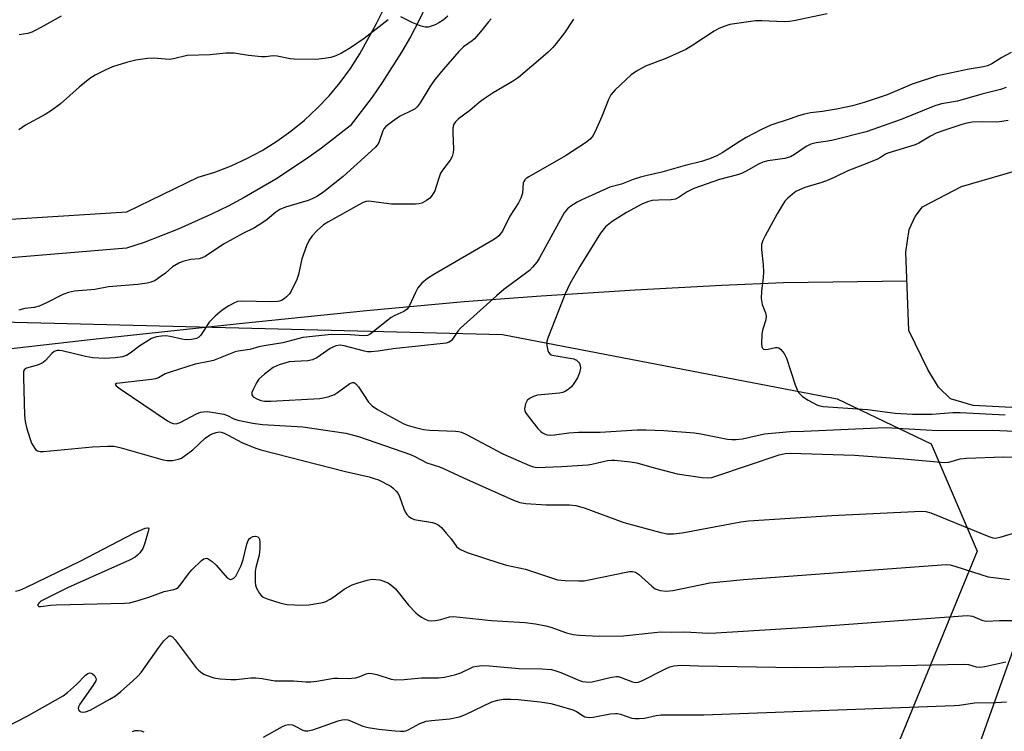
# Model space of a CAD drawing. Units: inches. Extents: x 1303766 to 1309766, y 557447 to 561448.
# Drawn here: x 1306475 to 1306742, y 558167 to 558360 of the extents above; entities that cross this region are included whole.
import ezdxf

# ---------------------------------------------------------------- set-up
doc = ezdxf.new("R2010")
doc.units = ezdxf.units.IN
doc.header["$MEASUREMENT"] = 0
for name, color, linetype in [('HYDRO-Single Line Stream', 4, 'Continuous'), ('HYDRO-Water Body', 4, 'Continuous'), ('NTRL-Farm Land', 3, 'Continuous'), ('NTRL-Trees', 3, 'Continuous'), ('TRANS-Road', 130, 'Continuous'), ('Undefined', 1, 'Continuous')]:
    doc.layers.add(name, color=color, linetype=linetype)

msp = doc.modelspace()

# ---------------------------------------------------------------- linework, layer by layer
at = {"layer": 'HYDRO-Single Line Stream'}
msp.add_lwpolyline([(1306384.1, 558260.52), (1306495.24, 558273.16), (1306535.73, 558277.57), (1306569.45, 558281.01), (1306595.9, 558283.39), (1306616.83, 558284.94), (1306642.29, 558286.57), (1306665.85, 558287.87), (1306682.53, 558288.56), (1306716.03, 558289.03)], dxfattribs=at)
at = {"layer": 'HYDRO-Water Body'}
msp.add_lwpolyline([(1306781.09, 558252.79), (1306733.99, 558255.19), (1306727.84, 558257), (1306724.61, 558260.21), (1306721.68, 558264.96), (1306716.57, 558275.52), (1306715.72, 558296.84), (1306716.62, 558302.98), (1306718.29, 558306.52), (1306720.27, 558309.13), (1306730.82, 558314.64), (1306748.33, 558319.74)], dxfattribs=at)
at = {"layer": 'NTRL-Farm Land'}
msp.add_lwpolyline([(1306561.13, 557811.19), (1306584.75, 557977.89), (1306595.48, 558051.11), (1306680.69, 558101.26), (1306717.96, 558130.31), (1306735.4, 558162.12), (1306762.33, 558237.69), (1306850.91, 558233.89), (1306861.66, 558218.84), (1306865.96, 558186.58), (1306870.26, 558119.93), (1306863.04, 558069.53), (1306718.95, 557746.84)], dxfattribs=at)
at = {"layer": 'NTRL-Trees'}
msp.add_lwpolyline([(1306703.13, 558137.83), (1306634.38, 558084.36), (1306566.32, 558089.91), (1306480.21, 558108.66), (1306407.99, 558144.08), (1306354.23, 558227.03), (1306364.93, 558267), (1306396.05, 558284.16), (1306430.9, 558278.87), (1306606.32, 558274.49), (1306697.09, 558256.99), (1306722.57, 558244.77), (1306735.07, 558215.61)], close=True, dxfattribs=at)
at = {"layer": 'TRANS-Road'}
for points in [[(1306587.8, 558368.4), (1306583.6, 558359.61), (1306581.31, 558355.31), (1306578.9, 558351.09), (1306573.69, 558342.86), (1306570.92, 558338.86), (1306565.01, 558331.12), (1306557.16, 558325.02), (1306553.12, 558322.13), (1306544.81, 558316.68), (1306536.22, 558311.67), (1306531.84, 558309.34), (1306527.39, 558307.13), (1306518.32, 558303.06), (1306509.05, 558299.48), (1306504.34, 558297.88), (1306454.31, 558293.79)], [(1306169.37, 558306.18), (1306285.77, 558304.68), (1306341.74, 558302.51), (1306404.26, 558301.98), (1306452.67, 558304.49), (1306504.4, 558307.77), (1306523.77, 558317.16), (1306528.26, 558318.57), (1306532.65, 558320.27), (1306536.93, 558322.23), (1306541.08, 558324.47), (1306545.07, 558326.96), (1306548.9, 558329.7), (1306552.55, 558332.68), (1306556, 558335.88), (1306559.25, 558339.29), (1306562.27, 558342.9), (1306565.05, 558346.7), (1306567.6, 558350.66), (1306572.14, 558358.87), (1306574.24, 558363.06)]]:
    msp.add_lwpolyline(points, dxfattribs=at)
at = {"layer": 'Undefined'}
for points, elevation in [([(1306486.58, 558360.93), (1306481.91, 558358.24), (1306479.89, 558357.17), (1306478.6, 558356.57), (1306477.49, 558356.22), (1306475.18, 558355.79)], 418), ([(1306694.4, 558361.55), (1306685.32, 558359.6), (1306684.16, 558359.44), (1306682.75, 558359.4), (1306676.66, 558359.67), (1306674.92, 558359.61), (1306668.01, 558358.63), (1306666.61, 558358.2), (1306664.98, 558357.53), (1306663.72, 558356.84), (1306657.99, 558353.03), (1306656.03, 558351.82), (1306650.66, 558349.43), (1306645.1, 558347.3), (1306642.65, 558346), (1306641.26, 558344.98), (1306636.87, 558340.89), (1306635.68, 558339.58), (1306635.05, 558338.3), (1306633.3, 558333.63), (1306631.81, 558330.37), (1306630.88, 558328.51), (1306630.06, 558327.48), (1306628.79, 558326.48), (1306623.36, 558323), (1306613.42, 558317.24), (1306612.72, 558316.78), (1306612.35, 558316.44), (1306612.07, 558316.03), (1306611.92, 558315.61), (1306611.74, 558312.83), (1306611.31, 558311.45), (1306610.61, 558310.2), (1306608.27, 558306.6), (1306606.31, 558302.51), (1306605.33, 558301.28), (1306604.67, 558300.74), (1306603.67, 558300.11), (1306587.68, 558290.8), (1306585.92, 558289.69), (1306584.46, 558288.39), (1306583.36, 558287.14), (1306582.66, 558285.84), (1306581.06, 558282.31), (1306580.42, 558281.37), (1306579.52, 558280.75), (1306577.12, 558279.66), (1306576.11, 558279.07), (1306570.42, 558274.59), (1306569.68, 558274.23), (1306568.67, 558274.07), (1306564.95, 558274.34), (1306559.95, 558274.47), (1306552.11, 558273.63), (1306546.72, 558272.17), (1306541.64, 558271.38), (1306540.23, 558271.08), (1306537.72, 558270.36), (1306534.61, 558269.93), (1306533.75, 558269.73), (1306527.92, 558267.41), (1306526.67, 558267.1), (1306522.95, 558266.39), (1306516.18, 558264.28), (1306514.81, 558263.75), (1306512.96, 558262.75), (1306512.19, 558262.46), (1306511.12, 558262.27), (1306502.36, 558261.28), (1306501.61, 558261.14), (1306501.21, 558260.92), (1306501.47, 558260.54), (1306502.56, 558259.74), (1306515.46, 558251.07), (1306516.21, 558250.61), (1306516.99, 558250.3), (1306517.8, 558250.25), (1306518.89, 558250.54), (1306523.32, 558252.89), (1306524.38, 558253.35), (1306525.19, 558253.52), (1306526.23, 558253.53), (1306528.55, 558253.24), (1306530.67, 558252.8), (1306531.69, 558252.46), (1306533.45, 558251.6), (1306534.52, 558251.19), (1306538.57, 558250.36), (1306541.17, 558250.07), (1306552.11, 558249.4), (1306563.83, 558247.66), (1306567.23, 558246.74), (1306581.39, 558241.87), (1306582.56, 558241.34), (1306585.81, 558239.6), (1306589.21, 558238.55), (1306590.32, 558238.13), (1306595.74, 558235.58), (1306609.33, 558229.49), (1306610.98, 558228.84), (1306612.68, 558228.55), (1306618.18, 558228.2), (1306624.5, 558228.24), (1306626.17, 558228.08), (1306628.49, 558227.37), (1306639.21, 558223.41), (1306649.29, 558220.7), (1306650.97, 558220.35), (1306652.71, 558220.35), (1306655.05, 558220.59), (1306670.94, 558223.61), (1306673.01, 558223.91), (1306695.66, 558225.3), (1306720.02, 558226.53), (1306721.14, 558226.42), (1306722.5, 558226.03), (1306738.21, 558219.64), (1306739.31, 558219.28), (1306739.96, 558219.19), (1306741.33, 558219.43), (1306744.92, 558220.54)], 410), ([(1306591.5, 558360.87), (1306590.19, 558359.83), (1306589.06, 558359.07), (1306588.07, 558358.58), (1306586.98, 558358.17), (1306586.16, 558357.95), (1306585.34, 558357.92), (1306584.23, 558358.21), (1306582.02, 558359.07), (1306578.72, 558360.7)], 416), ([(1306575.29, 558359.94), (1306568.77, 558354.81), (1306565.05, 558352.28), (1306562.64, 558350.87), (1306561.1, 558350.14), (1306559.75, 558349.68), (1306558.02, 558349.37), (1306555.69, 558349.15), (1306549.83, 558349.23), (1306548.7, 558349.35), (1306545.19, 558350.08), (1306544.13, 558350.09), (1306542.03, 558349.88), (1306540.89, 558349.88), (1306537.37, 558350.23), (1306533.55, 558350.82), (1306531.25, 558350.84), (1306527, 558350.41), (1306520.72, 558350.18), (1306517.05, 558349.32), (1306515.97, 558349.16), (1306514.83, 558349.19), (1306511.7, 558349.53), (1306509.96, 558349.43), (1306506.83, 558348.91), (1306504.3, 558348.34), (1306500.52, 558347.1), (1306498.66, 558346.36), (1306495.81, 558344.87), (1306494.35, 558343.94), (1306491.46, 558341.58), (1306486.41, 558337.13), (1306483.93, 558335.26), (1306482.21, 558334.19), (1306476.91, 558331.33), (1306475.05, 558330.05)], 416), ([(1306603.25, 558360.17), (1306602.49, 558359.34), (1306600.37, 558356.63), (1306598.68, 558354.74), (1306598.05, 558354.19), (1306595.74, 558352.54), (1306594.49, 558351.32), (1306590.27, 558346.51), (1306587.95, 558343.69), (1306586.61, 558341.69), (1306583.96, 558337.34), (1306583.14, 558336.28), (1306582.58, 558335.76), (1306582.1, 558335.45), (1306578.35, 558333.65), (1306576.48, 558332.32), (1306574.69, 558330.9), (1306574.13, 558330.29), (1306573.82, 558329.75), (1306572.74, 558326.57), (1306572.3, 558325.88), (1306571.73, 558325.24), (1306563.06, 558317.35), (1306557.79, 558313.21), (1306556.14, 558312.03), (1306554.87, 558311.37), (1306553.54, 558310.82), (1306547.45, 558309.04), (1306545.89, 558308.41), (1306544.82, 558307.72), (1306542.48, 558305.67), (1306541.04, 558304.66), (1306538.99, 558303.47), (1306535.84, 558301.9), (1306530.63, 558298.96), (1306525.63, 558295.61), (1306524.86, 558295.25), (1306524.01, 558295.02), (1306521.72, 558294.82), (1306520.63, 558294.6), (1306519.56, 558294.29), (1306518.51, 558293.85), (1306516.77, 558292.83), (1306514.89, 558291.14), (1306513.74, 558290.27), (1306512.04, 558289.16), (1306511.03, 558288.66), (1306509.94, 558288.39), (1306507.4, 558288.08), (1306499.42, 558287.39), (1306495.67, 558286.72), (1306490.22, 558286.2), (1306488.56, 558285.91), (1306486.98, 558285.31), (1306482.39, 558282.94), (1306480.58, 558282.12), (1306479.27, 558281.79), (1306476.75, 558281.51), (1306475.07, 558281.09)], 414), ([(1306625.57, 558360.11), (1306623.09, 558356.36), (1306620.91, 558353.51), (1306619.94, 558352.36), (1306618.68, 558351.15), (1306616.05, 558348.82), (1306610.63, 558344.23), (1306609.03, 558343.16), (1306603.79, 558340.06), (1306601.06, 558338.27), (1306599.96, 558337.43), (1306597.43, 558335.25), (1306594.4, 558333), (1306593.57, 558332.23), (1306593.13, 558331.54), (1306592.84, 558330.55), (1306592.81, 558329.18), (1306592.99, 558324.77), (1306592.92, 558323.9), (1306592.64, 558322.78), (1306592.12, 558321.77), (1306590.31, 558319.47), (1306589.52, 558318.24), (1306589.09, 558317.15), (1306588.32, 558314.61), (1306587.92, 558313.52), (1306587.27, 558312.31), (1306586.57, 558311.47), (1306585.66, 558310.82), (1306584.4, 558310.17), (1306583.59, 558309.93), (1306582.72, 558309.84), (1306576.19, 558309.85), (1306570.69, 558310.62), (1306569.84, 558310.65), (1306569.3, 558310.57), (1306568.55, 558310.3), (1306567.33, 558309.69), (1306558.9, 558305), (1306557.73, 558304.2), (1306556.02, 558302.7), (1306554.67, 558301.23), (1306553.86, 558300.08), (1306553.16, 558298.51), (1306551.83, 558295), (1306550.92, 558290.77), (1306550.47, 558289.4), (1306548.99, 558286.23), (1306548.5, 558285.52), (1306547.69, 558284.69), (1306547.03, 558284.14), (1306546.33, 558283.68), (1306545.81, 558283.49), (1306545.26, 558283.4), (1306543.5, 558283.37), (1306535.54, 558283.53), (1306534.41, 558283.42), (1306533.6, 558283.11), (1306532.04, 558282.24), (1306530.27, 558281.12), (1306528.32, 558279.44), (1306526.76, 558277.78), (1306524.5, 558274.33), (1306523.95, 558273.77), (1306523.3, 558273.39), (1306521.93, 558273.08), (1306520.5, 558273.02), (1306519.32, 558273.18), (1306516.11, 558273.89), (1306514.94, 558274.08), (1306513.81, 558274.05), (1306512.41, 558273.81), (1306511.08, 558273.34), (1306509.34, 558272.34), (1306507.89, 558271.37), (1306505.31, 558269.4), (1306504.32, 558268.78), (1306503.19, 558268.4), (1306501.24, 558268.11), (1306498.3, 558268), (1306495.15, 558268.15), (1306493.17, 558268.52), (1306486.87, 558270.01), (1306486.02, 558270.12), (1306485.48, 558270.1), (1306484.7, 558269.82), (1306484, 558269.33), (1306482.34, 558267.39), (1306481.7, 558266.88), (1306480.45, 558266.28), (1306477.17, 558265.37), (1306476.59, 558264.96), (1306476.39, 558264.53), (1306476.32, 558264), (1306476.31, 558262.83), (1306476.62, 558252.6), (1306476.76, 558250.82), (1306477.28, 558248.86), (1306478.55, 558244.97), (1306478.93, 558244.21), (1306479.39, 558243.53), (1306479.74, 558243.14), (1306480.14, 558242.86), (1306480.91, 558242.69), (1306481.77, 558242.71), (1306495.11, 558243.93), (1306499.17, 558244.13), (1306500.9, 558244.13), (1306501.76, 558244.01), (1306502.89, 558243.73), (1306514.22, 558240.47), (1306515.36, 558240.25), (1306516.78, 558240.3), (1306518.45, 558240.6), (1306519.23, 558240.94), (1306519.96, 558241.41), (1306522.29, 558243.17), (1306525.66, 558246.31), (1306526.8, 558247.16), (1306527.57, 558247.53), (1306528.64, 558247.9), (1306529.45, 558248.01), (1306530, 558247.93), (1306530.82, 558247.66), (1306531.9, 558247.17), (1306535.61, 558245.14), (1306539.13, 558243.68), (1306540.74, 558243.13), (1306563.71, 558237.24), (1306570.1, 558235.79), (1306571.53, 558235.39), (1306572.63, 558234.99), (1306576.01, 558233.29), (1306576.69, 558232.78), (1306577.47, 558231.96), (1306577.97, 558231.28), (1306578.36, 558230.51), (1306579.52, 558227.13), (1306579.87, 558226.32), (1306580.33, 558225.63), (1306580.91, 558225.04), (1306581.58, 558224.57), (1306582.37, 558224.28), (1306587.28, 558223.42), (1306588.11, 558223.19), (1306588.88, 558222.82), (1306589.73, 558222.08), (1306591.06, 558220.57), (1306592.34, 558219), (1306593.81, 558216.94), (1306594.38, 558216.42), (1306594.87, 558216.12), (1306596.74, 558215.33), (1306605.28, 558212.49), (1306607.41, 558211.88), (1306612.57, 558210.72), (1306621.27, 558207.89), (1306623.27, 558207.69), (1306627.01, 558207.59), (1306628.44, 558207.63), (1306630.2, 558207.92), (1306639.88, 558209.99), (1306640.76, 558210.13), (1306641.6, 558210.11), (1306642.35, 558209.91), (1306643.19, 558209.43), (1306646.82, 558206.15), (1306647.73, 558205.46), (1306648.23, 558205.21), (1306649.05, 558204.97), (1306650.78, 558204.77), (1306652.51, 558205.01), (1306662.56, 558207.05), (1306671.7, 558208), (1306726.64, 558212), (1306727.75, 558211.9), (1306729.31, 558211.53), (1306738.09, 558208.7), (1306743.82, 558207.98)], 412), ([(1306744.27, 558351.07), (1306741.74, 558349.64), (1306739.07, 558347.93), (1306737.9, 558347.4), (1306736.85, 558347.15), (1306732.91, 558346.52), (1306724.29, 558344.67), (1306717.45, 558342.42), (1306710.66, 558339.53), (1306704.45, 558337.42), (1306701.27, 558336.57), (1306696.91, 558335.66), (1306693.14, 558335.04), (1306689.91, 558334.62), (1306688.26, 558334.3), (1306686.65, 558333.86), (1306684.36, 558333.02), (1306679.07, 558331.3), (1306676.55, 558330.12), (1306672.43, 558327.95), (1306670.48, 558326.78), (1306665.94, 558323.76), (1306664.64, 558323.09), (1306662.49, 558322.13), (1306660.34, 558321.43), (1306655.85, 558320.32), (1306649.51, 558318.52), (1306645.52, 558317.67), (1306643.78, 558317.22), (1306641.79, 558316.59), (1306638.58, 558315.28), (1306635.4, 558314.45), (1306627.85, 558311.06), (1306626.56, 558310.36), (1306624.82, 558309.28), (1306623.9, 558308.58), (1306623.02, 558307.5), (1306616.37, 558295.27), (1306615.6, 558294.11), (1306614.44, 558292.74), (1306613.62, 558291.89), (1306612.93, 558291.32), (1306606.69, 558286.71), (1306604.66, 558284.98), (1306594.95, 558276.21), (1306594.16, 558275.34), (1306592.78, 558273.22), (1306592.43, 558272.85), (1306591.83, 558272.43), (1306591.07, 558272.16), (1306590.21, 558272.01), (1306576.62, 558270.57), (1306572.61, 558269.94), (1306570.66, 558269.78), (1306569.71, 558269.81), (1306568.85, 558269.97), (1306563.38, 558271.43), (1306562.25, 558271.53), (1306561.12, 558271.36), (1306560.29, 558271.05), (1306559.54, 558270.65), (1306555.97, 558268.14), (1306554.78, 558267.57), (1306553.48, 558267.34), (1306549.92, 558267.18), (1306548.46, 558267.01), (1306545.69, 558266.22), (1306544.11, 558265.53), (1306541.75, 558263.73), (1306540.23, 558262.32), (1306539.58, 558261.34), (1306538.63, 558259.52), (1306538.32, 558258.76), (1306538.28, 558258.08), (1306538.7, 558257.55), (1306539.64, 558256.97), (1306540.7, 558256.51), (1306541.7, 558256.33), (1306543.48, 558256.35), (1306556.76, 558257.09), (1306559.04, 558257.59), (1306560.69, 558258.18), (1306561.56, 558258.71), (1306564.92, 558261.17), (1306565.58, 558261.44), (1306565.99, 558261.4), (1306566.54, 558261.05), (1306567.23, 558260.29), (1306569.99, 558256.13), (1306570.95, 558255.07), (1306572.43, 558254.13), (1306579.4, 558250.3), (1306580.45, 558249.88), (1306582.33, 558249.29), (1306584.86, 558248.65), (1306586.55, 558248.5), (1306593.54, 558248.25), (1306594.4, 558248.17), (1306595.23, 558247.97), (1306596.55, 558247.36), (1306606.4, 558242.07), (1306613.63, 558238.9), (1306614.72, 558238.53), (1306615.58, 558238.4), (1306622.41, 558238.67), (1306629.43, 558239.13), (1306630.55, 558239.31), (1306634.78, 558240.27), (1306635.89, 558240.39), (1306636.75, 558240.37), (1306641.05, 558239.87), (1306642.76, 558239.6), (1306646.8, 558238.41), (1306653.68, 558236.6), (1306660.47, 558235.68), (1306662.23, 558235.55), (1306663.09, 558235.67), (1306664.22, 558235.99), (1306681.37, 558241.76), (1306682.97, 558242.17), (1306684.42, 558242.27), (1306701.79, 558241.73), (1306715.2, 558240.75), (1306726.27, 558239.73), (1306727.4, 558239.8), (1306730.49, 558240.69), (1306732.19, 558240.91), (1306742.27, 558241.3), (1306749.25, 558241.18)], 408), ([(1306743, 558341.55), (1306741.39, 558340.96), (1306736.33, 558339.74), (1306729.76, 558337.8), (1306725.45, 558337.05), (1306723.59, 558336.55), (1306714.46, 558332.88), (1306704.98, 558329.47), (1306695.99, 558327.24), (1306694.59, 558326.96), (1306691.38, 558326.52), (1306690, 558326.17), (1306688.74, 558325.55), (1306685.57, 558323.31), (1306684.48, 558322.71), (1306682.88, 558322.27), (1306678.28, 558321.6), (1306676.94, 558321.27), (1306675.74, 558320.74), (1306672.45, 558318.79), (1306671.18, 558318.16), (1306670.06, 558317.8), (1306665.22, 558316.53), (1306658.23, 558314.08), (1306656.39, 558313.22), (1306654.24, 558311.75), (1306653.21, 558311.22), (1306652.08, 558311), (1306648.6, 558310.96), (1306646.93, 558310.83), (1306645.61, 558310.49), (1306644.11, 558309.86), (1306639.97, 558307.59), (1306636.07, 558305.13), (1306634.28, 558303.66), (1306632.88, 558301.95), (1306627.32, 558292.96), (1306624.57, 558288.26), (1306623.34, 558285.5), (1306618.71, 558273.76), (1306618.38, 558272.64), (1306618.35, 558271.51), (1306618.63, 558270.13), (1306618.83, 558269.63), (1306619.11, 558269.23), (1306619.53, 558268.97), (1306620.33, 558268.73), (1306625.62, 558267.84), (1306626.39, 558267.52), (1306626.93, 558267), (1306627.2, 558266.57), (1306627.38, 558266.1), (1306627.44, 558265.34), (1306627.22, 558264.02), (1306626.63, 558262.69), (1306625.7, 558261.16), (1306624.99, 558260.23), (1306624.12, 558259.5), (1306623.15, 558258.93), (1306622.62, 558258.73), (1306621.76, 558258.57), (1306615.84, 558257.99), (1306614.71, 558257.64), (1306613.66, 558257.12), (1306613.02, 558256.59), (1306612.55, 558255.65), (1306612.3, 558254.31), (1306612.34, 558253.79), (1306612.54, 558253.3), (1306613.52, 558251.91), (1306615.92, 558248.98), (1306616.71, 558248.15), (1306617.15, 558247.81), (1306617.88, 558247.44), (1306618.41, 558247.27), (1306619.26, 558247.18), (1306620.41, 558247.24), (1306624.35, 558247.76), (1306626.95, 558247.94), (1306632.78, 558247.98), (1306642.81, 558248.55), (1306645.16, 558248.58), (1306650.11, 558248.4), (1306658.41, 558247.75), (1306660.15, 558247.49), (1306667.33, 558246.1), (1306668.5, 558245.98), (1306669.67, 558245.97), (1306671.4, 558246.16), (1306677.42, 558247.52), (1306684.38, 558248.16), (1306688.02, 558248.23), (1306708.16, 558249.17), (1306710.4, 558249.21), (1306721.23, 558248.56), (1306724.49, 558248.45), (1306739.36, 558248.5), (1306749.05, 558248.02)], 406), ([(1306743.49, 558332.56), (1306741.8, 558332.26), (1306740.39, 558332.11), (1306736.13, 558332.19), (1306733.76, 558332.09), (1306732.33, 558331.86), (1306730.93, 558331.52), (1306726.31, 558329.99), (1306723.98, 558329.1), (1306722.47, 558328.32), (1306719.28, 558326.43), (1306718.28, 558325.98), (1306710.84, 558323.73), (1306710.24, 558323.41), (1306708.86, 558322.49), (1306708.09, 558322.11), (1306705.14, 558320.89), (1306699.99, 558318.9), (1306696.5, 558317.17), (1306694.63, 558316.33), (1306692.99, 558315.73), (1306688.29, 558314.34), (1306686.92, 558313.78), (1306685.87, 558313.25), (1306684.95, 558312.6), (1306683.69, 558311.46), (1306682.92, 558310.64), (1306682.43, 558309.95), (1306680.82, 558307.27), (1306677.58, 558301.29), (1306676.93, 558299.97), (1306676.62, 558298.95), (1306676.58, 558297.52), (1306677.01, 558293.38), (1306677.11, 558291.38), (1306677.01, 558289.95), (1306676.54, 558286.23), (1306676.53, 558284.26), (1306676.77, 558282.62), (1306677.68, 558280.39), (1306677.84, 558279.47), (1306677.71, 558278.41), (1306676.87, 558275.64), (1306676.64, 558274.51), (1306676.61, 558271.9), (1306676.7, 558271.12), (1306676.85, 558270.72), (1306677.16, 558270.48), (1306677.61, 558270.43), (1306678.42, 558270.53), (1306680.34, 558270.93), (1306680.82, 558270.95), (1306681.27, 558270.82), (1306681.85, 558270.36), (1306682.7, 558269.3), (1306683.37, 558268.08), (1306685.72, 558260.77), (1306686.23, 558259.46), (1306686.63, 558258.76), (1306687.13, 558258.15), (1306687.71, 558257.62), (1306689.21, 558256.66), (1306691.59, 558255.41), (1306692.42, 558255.12), (1306693.28, 558254.96), (1306705.34, 558254.13), (1306712.81, 558253.12), (1306717.59, 558252.8), (1306722.75, 558252.8), (1306728.48, 558253.28), (1306730.45, 558253.34), (1306742.66, 558252.7)], 404), ([(1306474.2, 558204.76), (1306475.36, 558205.04), (1306476.99, 558205.76), (1306491.75, 558212.96), (1306506.47, 558220.65), (1306509.34, 558221.86), (1306509.98, 558222.02), (1306510.26, 558221.96), (1306510.33, 558221.69), (1306510.21, 558221.03), (1306509.15, 558217.59), (1306508.7, 558216.4), (1306507.91, 558215.22), (1306507.31, 558214.57), (1306506.64, 558213.99), (1306505.09, 558213.16), (1306488.28, 558205.72), (1306482.66, 558202.9), (1306481.09, 558202.03), (1306480.48, 558201.52), (1306480.28, 558201.2), (1306480.23, 558200.9), (1306480.38, 558200.7), (1306480.55, 558200.65), (1306480.99, 558200.64), (1306483.74, 558201.03), (1306485.22, 558201.12), (1306503.74, 558201.5), (1306505.13, 558201.63), (1306506.81, 558202.04), (1306510.39, 558203.14), (1306514.5, 558204.72), (1306517.11, 558205.22), (1306517.89, 558205.51), (1306518.31, 558205.8), (1306518.9, 558206.42), (1306521.11, 558209.51), (1306522.05, 558210.61), (1306524.64, 558213.08), (1306525.24, 558213.54), (1306525.64, 558213.7), (1306526.05, 558213.71), (1306526.49, 558213.55), (1306527.58, 558212.83), (1306528.63, 558211.83), (1306531.61, 558208.45), (1306532.23, 558208.02), (1306532.45, 558207.96), (1306532.84, 558208.02), (1306533.42, 558208.35), (1306533.94, 558208.9), (1306534.51, 558209.91), (1306535.37, 558211.8), (1306535.93, 558213.42), (1306536.93, 558217.54), (1306537.29, 558218.57), (1306537.56, 558219), (1306537.93, 558219.3), (1306538.6, 558219.6), (1306539.3, 558219.71), (1306539.92, 558219.55), (1306540.23, 558219.29), (1306540.42, 558218.87), (1306540.5, 558218.08), (1306540.44, 558216.34), (1306540.26, 558214.59), (1306539.42, 558211.24), (1306539.24, 558210.12), (1306539.25, 558207.28), (1306539.33, 558206.45), (1306539.54, 558205.64), (1306540.41, 558204.13), (1306540.96, 558203.48), (1306541.41, 558203.14), (1306542.75, 558202.58), (1306545.87, 558201.6), (1306547.02, 558201.31), (1306547.87, 558201.19), (1306551.88, 558200.95), (1306553.75, 558201.1), (1306557.53, 558201.69), (1306558.34, 558201.95), (1306559.59, 558202.6), (1306560.54, 558203.22), (1306563.31, 558205.3), (1306565.54, 558206.48), (1306567.13, 558207.06), (1306569.58, 558207.8), (1306570.91, 558208.02), (1306571.98, 558207.99), (1306573.05, 558207.83), (1306574.12, 558207.54), (1306575.21, 558207.07), (1306575.95, 558206.6), (1306577.24, 558205.38), (1306580.83, 558200.99), (1306582.76, 558198.92), (1306583.41, 558198.38), (1306584.36, 558197.74), (1306585.36, 558197.19), (1306586.12, 558196.87), (1306586.94, 558196.76), (1306588.09, 558196.86), (1306589.54, 558197.13), (1306591.94, 558197.79), (1306593.05, 558197.9), (1306603.34, 558196.81), (1306612.46, 558196.32), (1306615.29, 558195.96), (1306618.06, 558195.37), (1306619.46, 558194.97), (1306623.69, 558193.52), (1306625.5, 558193.04), (1306627.19, 558192.85), (1306632.4, 558192.6), (1306639.14, 558192.66), (1306647.56, 558193.61), (1306649.26, 558193.73), (1306652.21, 558193.62), (1306655.82, 558193.72), (1306662.2, 558193.42), (1306664.26, 558193.47), (1306689.14, 558195.06), (1306732.36, 558198.16), (1306733.23, 558198.12), (1306733.79, 558198.01), (1306736.4, 558196.92), (1306737.06, 558196.73), (1306737.63, 558196.66), (1306741.14, 558196.8), (1306745.18, 558196.82)], 414), ([(1306471.6, 558167.87), (1306477.33, 558170.83), (1306487.15, 558176.35), (1306488.31, 558177.28), (1306490.76, 558179.48), (1306493.19, 558182), (1306493.82, 558182.46), (1306494.25, 558182.58), (1306494.68, 558182.54), (1306495.09, 558182.37), (1306495.65, 558181.86), (1306495.99, 558181.2), (1306496.03, 558180.97), (1306495.94, 558180.48), (1306495.24, 558179.23), (1306491.62, 558174.11), (1306491.25, 558173.41), (1306491.15, 558172.96), (1306491.24, 558172.53), (1306491.52, 558172.21), (1306491.9, 558172.03), (1306492.35, 558171.93), (1306493.14, 558171.99), (1306494.4, 558172.5), (1306499.8, 558175.46), (1306501.29, 558176.35), (1306502.8, 558177.55), (1306505.96, 558180.34), (1306507.36, 558181.69), (1306508.28, 558182.75), (1306513.11, 558189.51), (1306514.47, 558191.28), (1306515.56, 558192.41), (1306515.91, 558192.62), (1306516.23, 558192.67), (1306516.79, 558192.37), (1306517.51, 558191.58), (1306523.19, 558183.98), (1306523.81, 558183.36), (1306524.72, 558182.62), (1306525.44, 558182.18), (1306526.17, 558181.86), (1306528.03, 558181.26), (1306529.73, 558181.02), (1306532.61, 558180.78), (1306534.04, 558180.81), (1306538.03, 558181.22), (1306539.42, 558181.24), (1306541.06, 558181.11), (1306544.55, 558180.47), (1306549.6, 558180.49), (1306552.93, 558180.18), (1306554.3, 558180.16), (1306555.96, 558180.34), (1306560.55, 558181.16), (1306561.73, 558181.19), (1306564.41, 558181.1), (1306566.41, 558181.27), (1306567.43, 558181.52), (1306569.31, 558182.39), (1306570.08, 558182.5), (1306570.88, 558182.41), (1306572.24, 558182.13), (1306576.14, 558180.93), (1306577.28, 558180.72), (1306579.62, 558180.8), (1306584.32, 558181.24), (1306588.9, 558181.25), (1306590.56, 558181.44), (1306593.61, 558182.17), (1306594.97, 558182.65), (1306598.37, 558184.23), (1306599.34, 558184.47), (1306600.78, 558184.61), (1306602.81, 558184.5), (1306610.71, 558183.75), (1306616.96, 558183.73), (1306619.61, 558183.48), (1306620.74, 558183.2), (1306622.1, 558182.73), (1306627.22, 558180.58), (1306628.04, 558180.29), (1306628.88, 558180.13), (1306629.73, 558180.1), (1306630.6, 558180.21), (1306635.86, 558181.43), (1306637.26, 558181.61), (1306637.73, 558181.58), (1306638.53, 558181.38), (1306641.59, 558180.18), (1306642.46, 558180.01), (1306643.16, 558180.09), (1306644.14, 558180.44), (1306650.36, 558183.65), (1306651.68, 558184.24), (1306652.79, 558184.51), (1306654.8, 558184.71), (1306659.53, 558184.48), (1306685.68, 558184.04), (1306693.39, 558184.13), (1306731.29, 558185), (1306732.75, 558184.91), (1306734.78, 558184.22), (1306735.79, 558184.14), (1306737.17, 558184.36), (1306742.86, 558185.61)], 416), ([(1306541.47, 558165.19), (1306546.59, 558168.07), (1306547.4, 558168.42), (1306548.21, 558168.61), (1306549.3, 558168.48), (1306550.09, 558168.14), (1306552.15, 558167.04), (1306552.68, 558166.89), (1306553.46, 558166.84), (1306554.81, 558167.14), (1306561.72, 558169.59), (1306562.77, 558169.87), (1306563.56, 558169.94), (1306564.33, 558169.84), (1306565.1, 558169.63), (1306568.45, 558168.18), (1306569.83, 558167.79), (1306572.72, 558167.35), (1306577.18, 558166.86), (1306578.61, 558166.75), (1306579.57, 558166.8), (1306580.07, 558166.91), (1306580.86, 558167.24), (1306583.92, 558168.9), (1306585.61, 558169.45), (1306587.05, 558169.7), (1306592, 558170.1), (1306594.61, 558170.64), (1306596.31, 558171.31), (1306603.4, 558174.7), (1306605.05, 558175.24), (1306606.48, 558175.48), (1306608.53, 558175.49), (1306610.53, 558175.35), (1306616.53, 558174.76), (1306619.43, 558174.29), (1306621.71, 558173.69), (1306625.38, 558172.59), (1306626.39, 558172.12), (1306628.17, 558170.92), (1306628.67, 558170.69), (1306629.2, 558170.56), (1306630.04, 558170.51), (1306630.9, 558170.58), (1306635.51, 558171.45), (1306636.93, 558171.61), (1306637.49, 558171.57), (1306638.31, 558171.38), (1306641.38, 558170.35), (1306642.25, 558170.22), (1306643.43, 558170.18), (1306644.87, 558170.29), (1306648.01, 558171.02), (1306649.38, 558171.17), (1306660.97, 558171.22), (1306728.85, 558173.75), (1306730.31, 558173.85), (1306734.37, 558174.51), (1306740.11, 558174.57), (1306743.07, 558174.78)], 418), ([(1306505.94, 558166.73), (1306506.65, 558166.98), (1306507.44, 558166.98), (1306508.24, 558166.83), (1306508.99, 558166.56)], 418)]:
    msp.add_lwpolyline(points, dxfattribs=dict(at, elevation=elevation))

doc.saveas('drawing.dxf')
